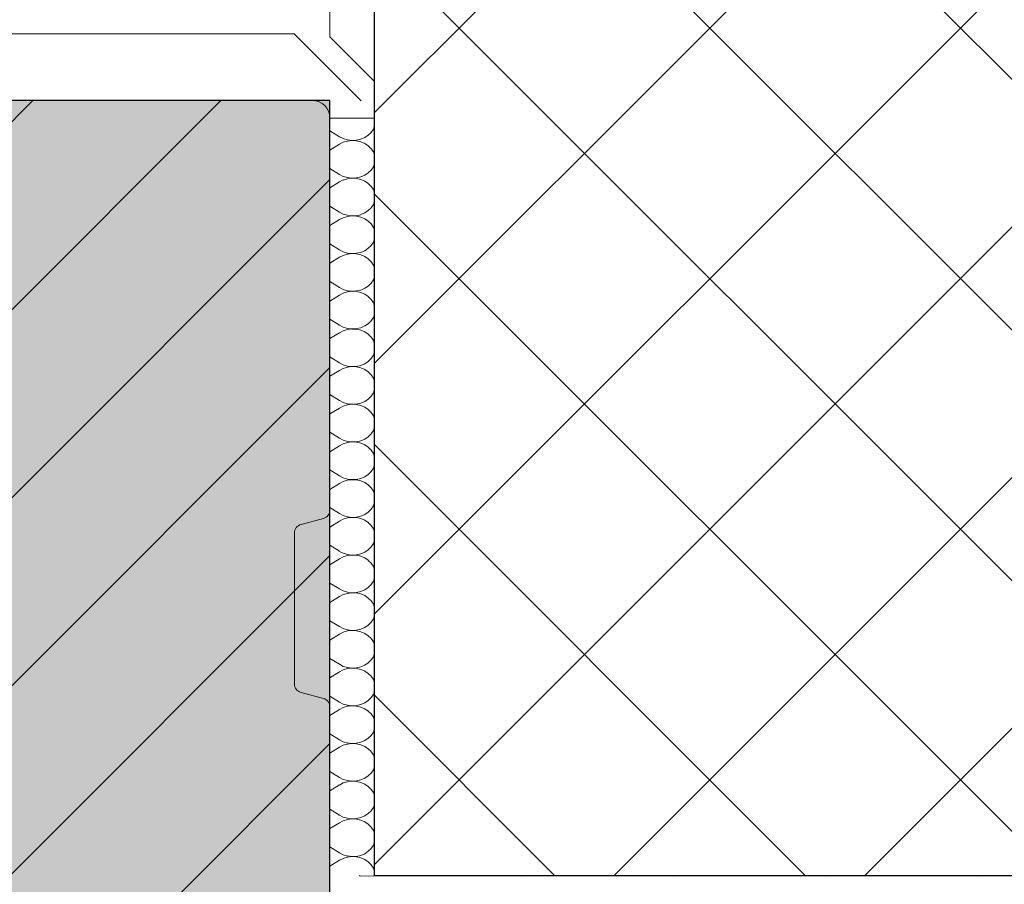
# Model space of a CAD drawing. Units: inches. Extents: x 18 to 529, y 7 to 287.
# Drawn here: x 43 to 54, y 69 to 78 of the extents above; entities that cross this region are included whole.
import ezdxf

# ---------------------------------------------------------------- set-up
doc = ezdxf.new("R2010")
doc.units = ezdxf.units.IN
doc.header["$MEASUREMENT"] = 0
doc.layers.add('PDF_Schnitt', color=7, linetype='Continuous')
pattern_1 = [(45, (712.4761, -32.0139), (-1.0606602, 1.0606602), [])]

msp = doc.modelspace()

# ---------------------------------------------------------------- hatches: boundary and pattern name
at = {"layer": 'PDF_Schnitt', "transparency": 33554559}
h = msp.add_hatch(color=256, dxfattribs=at)
h.paths.add_polyline_path([(57.787, 125.456), (56.978, 126.265)], flags=0)
h.paths.add_polyline_path([(57.787, 122.628), (54.15, 126.265)], flags=0)
h.paths.add_polyline_path([(57.787, 119.8), (51.321, 126.265)], flags=0)
h.paths.add_polyline_path([(57.787, 116.971), (48.493, 126.265)], flags=0)
h.paths.add_polyline_path([(57.787, 114.143), (47.387, 124.543)], flags=0)
h.paths.add_polyline_path([(57.787, 111.314), (47.387, 121.714)], flags=0)
h.paths.add_polyline_path([(57.787, 108.486), (47.387, 118.885)], flags=0)
h.paths.add_polyline_path([(57.787, 105.657), (47.387, 116.057)], flags=0)
h.paths.add_polyline_path([(57.787, 102.829), (47.387, 113.229)], flags=0)
h.paths.add_polyline_path([(57.787, 100.001), (47.387, 110.4)], flags=0)
h.paths.add_polyline_path([(57.787, 97.172), (47.387, 107.572)], flags=0)
h.paths.add_polyline_path([(57.787, 94.344), (47.387, 104.743)], flags=0)
h.paths.add_polyline_path([(57.787, 91.515), (47.387, 101.915)], flags=0)
h.paths.add_polyline_path([(57.787, 88.687), (47.387, 99.087)], flags=0)
h.paths.add_polyline_path([(57.787, 85.858), (47.387, 96.258)], flags=0)
h.paths.add_polyline_path([(57.787, 83.03), (47.387, 93.43)], flags=0)
h.paths.add_polyline_path([(57.787, 80.202), (47.387, 90.602)], flags=0)
h.paths.add_polyline_path([(57.787, 77.373), (47.387, 87.773)], flags=0)
h.paths.add_polyline_path([(57.787, 74.544), (47.387, 84.944)], flags=0)
h.paths.add_polyline_path([(57.787, 71.716), (47.387, 82.116)], flags=0)
h.paths.add_polyline_path([(57.787, 68.888), (47.387, 79.288)], flags=0)
h.paths.add_polyline_path([(55.081, 68.765), (47.387, 76.459)], flags=0)
h.paths.add_polyline_path([(52.253, 68.765), (47.387, 73.631)], flags=0)
h.paths.add_polyline_path([(49.424, 68.765), (47.387, 70.802)], flags=0)
h.paths.add_polyline_path([(55.75, 68.765), (57.787, 70.802)], flags=0)
h.paths.add_polyline_path([(52.922, 68.765), (57.787, 73.631)], flags=0)
h.paths.add_polyline_path([(50.093, 68.765), (57.787, 76.459)], flags=0)
h.paths.add_polyline_path([(47.387, 68.888), (57.787, 79.288)], flags=0)
h.paths.add_polyline_path([(47.387, 71.716), (57.787, 82.116)], flags=0)
h.paths.add_polyline_path([(47.387, 74.544), (57.787, 84.944)], flags=0)
h.paths.add_polyline_path([(47.387, 77.373), (57.787, 87.773)], flags=0)
h.paths.add_polyline_path([(47.387, 80.202), (57.787, 90.602)], flags=0)
h.paths.add_polyline_path([(47.387, 83.03), (57.787, 93.43)], flags=0)
h.paths.add_polyline_path([(47.387, 85.858), (57.787, 96.258)], flags=0)
h.paths.add_polyline_path([(47.387, 88.687), (57.787, 99.087)], flags=0)
h.paths.add_polyline_path([(47.387, 91.515), (57.787, 101.915)], flags=0)
h.paths.add_polyline_path([(47.387, 94.344), (57.787, 104.743)], flags=0)
h.paths.add_polyline_path([(47.387, 97.172), (57.787, 107.572)], flags=0)
h.paths.add_polyline_path([(47.387, 100.001), (57.787, 110.4)], flags=0)
h.paths.add_polyline_path([(47.387, 102.829), (57.787, 113.229)], flags=0)
h.paths.add_polyline_path([(47.387, 105.657), (57.787, 116.057)], flags=0)
h.paths.add_polyline_path([(47.387, 108.486), (57.787, 118.885)], flags=0)
h.paths.add_polyline_path([(47.387, 111.314), (57.787, 121.714)], flags=0)
h.paths.add_polyline_path([(47.387, 114.143), (57.787, 124.543)], flags=0)
h.paths.add_polyline_path([(47.387, 116.971), (56.681, 126.265)], flags=0)
h.paths.add_polyline_path([(47.387, 119.8), (53.853, 126.265)], flags=0)
h.paths.add_polyline_path([(47.387, 122.628), (51.025, 126.265)], flags=0)
h.paths.add_polyline_path([(47.387, 125.456), (48.196, 126.265)], flags=0)
at = {"layer": 'PDF_Schnitt', "linetype": 'Continuous', "lineweight": 0, "ltscale": 1000}
h = msp.add_hatch(dxfattribs=at)
h.set_pattern_fill('__BETON_0001', color=256, scale=1000, style=0, pattern_type=2)
h.set_pattern_definition([(45, (52.5018, 113.6579), (-1.41421, 1.41421), []), (135, (52.5018, 113.6579), (1.41421, 1.41421), [])])
h.paths.add_polyline_path([(57.702, 126.237), (47.302, 126.237), (47.302, 68.737), (57.702, 68.737)])
h = msp.add_hatch(dxfattribs=at)
h.set_pattern_fill('K__BACKSTEIN_0001', color=256, scale=1000, style=0, pattern_type=2)
h.set_pattern_definition(pattern_1)
h.paths.add_polyline_path([(40.102, 69.088, -0.339318), (40.028, 68.991), (39.776, 68.924, 0.339318), (39.702, 68.827), (39.702, 67.453, 0.339638), (39.776, 67.357), (40.028, 67.29, -0.339638), (40.102, 67.193), (40.102, 66.532, -0.339318), (40.028, 66.435), (39.776, 66.368, 0.339318), (39.702, 66.271), (39.702, 64.897, 0.339638), (39.776, 64.801), (40.028, 64.733, -0.339638), (40.102, 64.637), (40.102, 61.419, -0.339638), (40.028, 61.323), (39.776, 61.255, 0.339638), (39.702, 61.159), (39.702, 59.785, 0.339638), (39.776, 59.688), (40.028, 59.621, -0.339638), (40.102, 59.524), (40.102, 56.437, 0.414214), (40.302, 56.237), (52.302, 56.237, 0.414214), (52.502, 56.437), (52.502, 59.36, 0.339318), (52.428, 59.456), (52.176, 59.524, -0.339318), (52.102, 59.62), (52.102, 61.323, -0.339318), (52.176, 61.42), (52.428, 61.487, 0.339318), (52.502, 61.584), (52.502, 62.972, 0.339318), (52.428, 63.069), (52.176, 63.136, -0.339318), (52.102, 63.233), (52.102, 64.737), (46.802, 64.737), (46.802, 77.488), (40.302, 77.488, 0.414214), (40.102, 77.288), (40.102, 74.201, -0.339318), (40.028, 74.104), (39.776, 74.036, 0.339318), (39.702, 73.94), (39.702, 72.566, 0.339318), (39.776, 72.47), (40.028, 72.402, -0.339318), (40.102, 72.305)])
at = {"layer": 'PDF_Schnitt', "linetype": 'Continuous', "lineweight": 0, "ltscale": 1000, "true_color": 0xfbcfc9}
msp.add_hatch(color=254, dxfattribs=at).paths.add_polyline_path([(40.102, 69.088, -0.339318), (40.028, 68.991), (39.776, 68.924, 0.339318), (39.702, 68.827), (39.702, 67.453, 0.339638), (39.776, 67.357), (40.028, 67.29, -0.339638), (40.102, 67.193), (40.102, 66.532, -0.339318), (40.028, 66.435), (39.776, 66.368, 0.339318), (39.702, 66.271), (39.702, 64.897, 0.339638), (39.776, 64.801), (40.028, 64.733, -0.339638), (40.102, 64.637), (40.102, 61.419, -0.339638), (40.028, 61.323), (39.776, 61.255, 0.339638), (39.702, 61.159), (39.702, 59.785, 0.339638), (39.776, 59.688), (40.028, 59.621, -0.339638), (40.102, 59.524), (40.102, 56.437, 0.414214), (40.302, 56.237), (52.302, 56.237, 0.414214), (52.502, 56.437), (52.502, 59.36, 0.339318), (52.428, 59.456), (52.176, 59.524, -0.339318), (52.102, 59.62), (52.102, 61.323, -0.339318), (52.176, 61.42), (52.428, 61.487, 0.339318), (52.502, 61.584), (52.502, 62.972, 0.339318), (52.428, 63.069), (52.176, 63.136, -0.339318), (52.102, 63.233), (52.102, 64.737), (46.802, 64.737), (46.802, 77.488), (40.302, 77.488, 0.414214), (40.102, 77.288), (40.102, 74.201, -0.339318), (40.028, 74.104), (39.776, 74.036, 0.339318), (39.702, 73.94), (39.702, 72.566, 0.339318), (39.776, 72.47), (40.028, 72.402, -0.339318), (40.102, 72.305)])
at = {"layer": 'PDF_Schnitt', "transparency": 33554559}
h = msp.add_hatch(color=256, dxfattribs=at)
h.paths.add_polyline_path([(51.987, 56.265), (52.587, 56.866)], flags=0)
h.paths.add_polyline_path([(49.865, 56.265), (52.587, 58.987)], flags=0)
h.paths.add_polyline_path([(47.744, 56.265), (52.187, 60.709)], flags=0)
h.paths.add_polyline_path([(45.623, 56.265), (52.466, 63.109)], flags=0)
h.paths.add_polyline_path([(43.501, 56.265), (52.001, 64.765)], flags=0)
h.paths.add_polyline_path([(41.38, 56.265), (49.88, 64.765)], flags=0)
h.paths.add_polyline_path([(40.187, 57.194), (47.759, 64.765)], flags=0)
h.paths.add_polyline_path([(40.187, 59.315), (46.887, 66.015)], flags=0)
h.paths.add_polyline_path([(40.187, 61.436), (46.887, 68.136)], flags=0)
h.paths.add_polyline_path([(39.787, 61.037), (40.097, 61.346)], flags=0)
h.paths.add_polyline_path([(40.187, 63.558), (46.887, 70.258)], flags=0)
h.paths.add_polyline_path([(39.787, 65.279), (46.887, 72.379)], flags=0)
h.paths.add_polyline_path([(39.808, 67.421), (46.887, 74.5)], flags=0)
h.paths.add_polyline_path([(40.187, 69.922), (46.887, 76.622)], flags=0)
h.paths.add_polyline_path([(40.187, 72.043), (45.66, 77.515)], flags=0)
h.paths.add_polyline_path([(39.787, 73.765), (43.538, 77.515)], flags=0)
h.paths.add_polyline_path([(40.187, 76.286), (41.417, 77.515)], flags=0)
at = {"layer": 'PDF_Schnitt', "linetype": 'Continuous', "lineweight": 0, "ltscale": 1000}
h = msp.add_hatch(dxfattribs=at)
h.set_pattern_fill('K__BACKSTEIN_0001', color=256, scale=1000, style=0, pattern_type=2)
h.set_pattern_definition(pattern_1)
h.paths.add_polyline_path([(52.102, 64.737), (52.102, 63.397, 0.339638), (52.176, 63.301), (52.428, 63.233, -0.339638), (52.502, 63.137), (52.502, 61.419, -0.339638), (52.428, 61.323), (52.176, 61.255, 0.339638), (52.102, 61.159), (52.102, 59.785, 0.339638), (52.176, 59.688), (52.428, 59.621, -0.339638), (52.502, 59.524), (52.502, 56.437, 0.414214), (52.702, 56.237), (64.702, 56.237, 0.414214), (64.902, 56.437), (64.902, 59.36, 0.339318), (64.828, 59.456), (64.576, 59.524, -0.339318), (64.502, 59.62), (64.502, 61.323, -0.339318), (64.576, 61.42), (64.828, 61.487, 0.339318), (64.902, 61.584), (64.902, 64.472, 0.339318), (64.828, 64.569), (64.576, 64.636, -0.339318), (64.502, 64.733), (64.502, 66.436, -0.339318), (64.576, 66.532), (64.828, 66.6, 0.339318), (64.902, 66.696), (64.902, 67.028, 0.339318), (64.828, 67.125), (64.576, 67.193, -0.339318), (64.502, 67.289), (64.502, 68.992, -0.339318), (64.576, 69.088), (64.828, 69.156, 0.339318), (64.902, 69.253), (64.902, 72.141, 0.339638), (64.828, 72.238), (64.576, 72.305, -0.339638), (64.502, 72.402), (64.502, 74.104, -0.339638), (64.576, 74.201), (64.828, 74.268, 0.339638), (64.902, 74.365), (64.902, 77.288, 0.414214), (64.702, 77.488), (58.202, 77.488), (58.202, 64.737)])

# ---------------------------------------------------------------- linework, layer by layer
at = {"layer": 'PDF_Schnitt', "lineweight": 13}
for points in [[(46.802, 126.237), (46.802, 78.204)], [(17.804, 78.238), (46.398, 78.238), (47.155, 77.481)], [(46.802, 78.204), (47.302, 77.704)], [(46.802, 77.144), (46.908, 77.077)], [(47.235, 77.094), (47.267, 77.126)], [(47.268, 77.126), (47.292, 77.164)], [(47.292, 77.164), (47.302, 77.19)], [(46.908, 77.077), (46.951, 77.055)], [(46.952, 77.014), (46.908, 76.992)], [(46.999, 77.028), (46.951, 77.014)], [(46.952, 77.055), (46.999, 77.04)], [(46.999, 77.04), (47.049, 77.034)], [(47.05, 77.034), (47, 77.028)], [(47.1, 77.031), (47.049, 77.034)], [(47.05, 77.034), (47.1, 77.037)], [(47.1, 77.037), (47.149, 77.048)], [(47.149, 77.02), (47.1, 77.031)], [(47.149, 77.048), (47.195, 77.067)], [(47.195, 77.001), (47.149, 77.02)], [(47.195, 77.067), (47.235, 77.094)], [(46.802, 76.925), (46.908, 76.992)], [(47.235, 76.975), (47.195, 77.001)], [(47.268, 76.942), (47.235, 76.975)], [(47.292, 76.905), (47.268, 76.942)], [(47.302, 76.879), (47.292, 76.905)], [(46.802, 76.719), (46.908, 76.652)], [(47.235, 76.668), (47.267, 76.701)], [(47.268, 76.701), (47.292, 76.738)], [(47.292, 76.738), (47.302, 76.765)], [(46.908, 76.652), (46.951, 76.629)], [(46.952, 76.589), (46.908, 76.566)], [(46.999, 76.603), (46.951, 76.588)], [(46.952, 76.629), (46.999, 76.615)], [(46.999, 76.615), (47.049, 76.609)], [(47.05, 76.609), (47, 76.603)], [(47.1, 76.606), (47.049, 76.609)], [(47.05, 76.609), (47.1, 76.612)], [(47.1, 76.612), (47.149, 76.623)], [(47.149, 76.595), (47.1, 76.606)], [(47.149, 76.623), (47.195, 76.642)], [(47.195, 76.576), (47.149, 76.595)], [(47.195, 76.642), (47.235, 76.668)], [(47.235, 76.55), (47.195, 76.576)], [(46.802, 76.499), (46.908, 76.566)], [(47.268, 76.517), (47.235, 76.55)], [(47.292, 76.48), (47.268, 76.517)], [(47.302, 76.453), (47.292, 76.48)], [(46.802, 76.293), (46.908, 76.226)], [(47.195, 76.217), (47.235, 76.243)], [(47.235, 76.243), (47.267, 76.275)], [(47.268, 76.276), (47.292, 76.313)], [(47.292, 76.313), (47.302, 76.339)], [(46.802, 76.074), (46.908, 76.141)], [(46.908, 76.226), (46.951, 76.204)], [(46.952, 76.163), (46.908, 76.141)], [(46.999, 76.178), (46.951, 76.163)], [(46.952, 76.204), (46.999, 76.19)], [(46.999, 76.19), (47.049, 76.184)], [(47.05, 76.183), (47, 76.177)], [(47.1, 76.181), (47.049, 76.183)], [(47.05, 76.184), (47.1, 76.186)], [(47.1, 76.186), (47.149, 76.197)], [(47.149, 76.17), (47.1, 76.181)], [(47.149, 76.198), (47.195, 76.217)], [(47.195, 76.151), (47.149, 76.17)], [(47.235, 76.124), (47.195, 76.151)], [(47.268, 76.092), (47.235, 76.124)], [(47.292, 76.054), (47.268, 76.092)], [(47.302, 76.028), (47.292, 76.054)], [(47.292, 75.888), (47.302, 75.914)], [(46.802, 75.868), (46.908, 75.801)], [(46.908, 75.801), (46.951, 75.779)], [(47.195, 75.791), (47.235, 75.818)], [(47.235, 75.818), (47.267, 75.85)], [(47.268, 75.85), (47.292, 75.888)], [(46.802, 75.649), (46.908, 75.716)], [(46.952, 75.738), (46.908, 75.716)], [(46.999, 75.752), (46.951, 75.738)], [(46.952, 75.779), (46.999, 75.764)], [(46.999, 75.764), (47.049, 75.758)], [(47.05, 75.758), (47, 75.752)], [(47.1, 75.756), (47.049, 75.758)], [(47.05, 75.759), (47.1, 75.761)], [(47.1, 75.761), (47.149, 75.772)], [(47.149, 75.745), (47.1, 75.755)], [(47.149, 75.772), (47.195, 75.791)], [(47.195, 75.725), (47.149, 75.744)], [(47.235, 75.699), (47.195, 75.725)], [(47.268, 75.666), (47.235, 75.699)], [(47.292, 75.629), (47.268, 75.666)], [(47.302, 75.603), (47.292, 75.629)], [(47.268, 75.425), (47.292, 75.462)], [(47.292, 75.462), (47.302, 75.489)], [(46.802, 75.443), (46.908, 75.376)], [(46.908, 75.376), (46.951, 75.353)], [(46.952, 75.354), (46.999, 75.339)], [(47.149, 75.347), (47.195, 75.366)], [(47.195, 75.366), (47.235, 75.392)], [(47.235, 75.392), (47.267, 75.425)], [(46.802, 75.223), (46.908, 75.29)], [(46.952, 75.313), (46.908, 75.29)], [(46.999, 75.327), (46.951, 75.312)], [(46.999, 75.339), (47.049, 75.333)], [(47.05, 75.333), (47, 75.327)], [(47.1, 75.33), (47.049, 75.333)], [(47.05, 75.333), (47.1, 75.336)], [(47.1, 75.336), (47.149, 75.347)], [(47.149, 75.319), (47.1, 75.33)], [(47.195, 75.3), (47.149, 75.319)], [(47.235, 75.274), (47.195, 75.3)], [(47.268, 75.241), (47.235, 75.274)], [(47.292, 75.204), (47.268, 75.241)], [(47.302, 75.177), (47.292, 75.204)], [(46.802, 75.017), (46.908, 74.95)], [(47.268, 75), (47.292, 75.037)], [(47.292, 75.037), (47.302, 75.064)], [(46.908, 74.95), (46.951, 74.928)], [(46.952, 74.928), (46.999, 74.914)], [(46.999, 74.914), (47.049, 74.908)], [(47.05, 74.908), (47, 74.902)], [(47.1, 74.905), (47.049, 74.907)], [(47.05, 74.908), (47.1, 74.91)], [(47.1, 74.911), (47.149, 74.921)], [(47.149, 74.894), (47.1, 74.905)], [(47.149, 74.922), (47.195, 74.941)], [(47.195, 74.941), (47.235, 74.967)], [(47.235, 74.967), (47.267, 75)], [(46.802, 74.798), (46.908, 74.865)], [(46.952, 74.887), (46.908, 74.865)], [(46.999, 74.902), (46.951, 74.887)], [(47.195, 74.875), (47.149, 74.894)], [(47.235, 74.848), (47.195, 74.875)], [(47.268, 74.816), (47.235, 74.848)], [(47.292, 74.778), (47.268, 74.816)], [(47.302, 74.752), (47.292, 74.778)], [(46.802, 74.592), (46.908, 74.525)], [(47.235, 74.542), (47.267, 74.574)], [(47.268, 74.574), (47.292, 74.612)], [(47.292, 74.612), (47.302, 74.638)], [(46.908, 74.525), (46.951, 74.503)], [(46.952, 74.462), (46.908, 74.44)], [(46.999, 74.476), (46.951, 74.462)], [(46.952, 74.503), (46.999, 74.488)], [(46.999, 74.489), (47.049, 74.483)], [(47.05, 74.482), (47, 74.476)], [(47.1, 74.48), (47.049, 74.482)], [(47.05, 74.483), (47.1, 74.485)], [(47.1, 74.485), (47.149, 74.496)], [(47.149, 74.469), (47.1, 74.48)], [(47.149, 74.496), (47.195, 74.515)], [(47.195, 74.449), (47.149, 74.469)], [(47.195, 74.515), (47.235, 74.542)], [(46.802, 74.373), (46.908, 74.44)], [(47.235, 74.423), (47.195, 74.45)], [(47.268, 74.391), (47.235, 74.423)], [(47.292, 74.353), (47.268, 74.391)], [(47.302, 74.327), (47.292, 74.353)], [(46.802, 74.167), (46.908, 74.1)], [(47.235, 74.116), (47.267, 74.149)], [(47.268, 74.149), (47.292, 74.186)], [(47.292, 74.186), (47.302, 74.213)], [(46.802, 73.948), (46.908, 74.015)], [(46.908, 74.1), (46.951, 74.077)], [(46.952, 74.037), (46.908, 74.014)], [(46.999, 74.051), (46.951, 74.037)], [(46.952, 74.078), (46.999, 74.063)], [(46.999, 74.063), (47.049, 74.057)], [(47.05, 74.057), (47, 74.051)], [(47.1, 74.054), (47.049, 74.057)], [(47.05, 74.057), (47.1, 74.06)], [(47.1, 74.06), (47.149, 74.071)], [(47.149, 74.043), (47.1, 74.054)], [(47.149, 74.071), (47.195, 74.09)], [(47.195, 74.024), (47.149, 74.043)], [(47.195, 74.09), (47.235, 74.117)], [(47.235, 73.998), (47.195, 74.024)], [(47.268, 73.965), (47.235, 73.998)], [(47.292, 73.928), (47.268, 73.965)], [(47.302, 73.901), (47.292, 73.928)], [(46.802, 73.741), (46.908, 73.674)], [(47.195, 73.665), (47.235, 73.691)], [(47.235, 73.691), (47.267, 73.724)], [(47.268, 73.724), (47.292, 73.761)], [(47.292, 73.761), (47.302, 73.788)], [(46.802, 73.522), (46.908, 73.589)], [(46.908, 73.674), (46.951, 73.652)], [(46.952, 73.611), (46.908, 73.589)], [(46.999, 73.626), (46.951, 73.611)], [(46.952, 73.652), (46.999, 73.638)], [(46.999, 73.638), (47.049, 73.632)], [(47.05, 73.632), (47, 73.626)], [(47.1, 73.629), (47.049, 73.632)], [(47.05, 73.632), (47.1, 73.634)], [(47.1, 73.635), (47.149, 73.646)], [(47.149, 73.618), (47.1, 73.629)], [(47.149, 73.646), (47.195, 73.665)], [(47.195, 73.599), (47.149, 73.618)], [(47.235, 73.573), (47.195, 73.599)], [(47.268, 73.54), (47.235, 73.572)], [(47.292, 73.503), (47.268, 73.54)], [(47.302, 73.476), (47.292, 73.503)], [(47.292, 73.336), (47.302, 73.362)], [(46.802, 73.316), (46.908, 73.249)], [(46.908, 73.249), (46.951, 73.227)], [(47.149, 73.22), (47.195, 73.239)], [(47.195, 73.24), (47.235, 73.266)], [(47.235, 73.266), (47.267, 73.298)], [(47.268, 73.298), (47.292, 73.336)], [(46.802, 73.097), (46.908, 73.164)], [(46.952, 73.186), (46.908, 73.164)], [(46.999, 73.2), (46.951, 73.186)], [(46.952, 73.227), (46.999, 73.213)], [(46.999, 73.213), (47.049, 73.207)], [(47.05, 73.206), (47, 73.2)], [(47.1, 73.204), (47.049, 73.206)], [(47.05, 73.207), (47.1, 73.209)], [(47.1, 73.209), (47.149, 73.22)], [(47.149, 73.193), (47.1, 73.204)], [(47.195, 73.174), (47.149, 73.193)], [(47.235, 73.147), (47.195, 73.174)], [(47.268, 73.115), (47.235, 73.147)], [(47.292, 73.077), (47.268, 73.115)], [(47.302, 73.051), (47.292, 73.077)], [(47.268, 72.873), (47.292, 72.911)], [(47.292, 72.911), (47.302, 72.937)], [(46.802, 72.891), (46.908, 72.824)], [(46.908, 72.824), (46.951, 72.802)], [(46.952, 72.802), (46.999, 72.787)], [(47.1, 72.784), (47.149, 72.795)], [(47.149, 72.795), (47.195, 72.814)], [(47.195, 72.814), (47.235, 72.841)], [(47.235, 72.841), (47.267, 72.873)], [(46.802, 72.672), (46.908, 72.739)], [(46.952, 72.761), (46.908, 72.739)], [(46.999, 72.775), (46.951, 72.761)], [(46.999, 72.787), (47.049, 72.781)], [(47.05, 72.781), (47, 72.775)], [(47.1, 72.778), (47.049, 72.781)], [(47.05, 72.781), (47.1, 72.784)], [(47.149, 72.767), (47.1, 72.778)], [(47.195, 72.748), (47.149, 72.767)], [(47.235, 72.722), (47.195, 72.748)], [(47.268, 72.689), (47.235, 72.722)], [(47.292, 72.652), (47.268, 72.689)], [(47.302, 72.626), (47.292, 72.652)], [(46.802, 72.466), (46.908, 72.399)], [(47.268, 72.448), (47.292, 72.485)], [(47.292, 72.485), (47.302, 72.512)], [(46.908, 72.398), (46.951, 72.376)], [(46.999, 72.35), (46.951, 72.335)], [(46.952, 72.376), (46.999, 72.362)], [(46.999, 72.362), (47.049, 72.356)], [(47.05, 72.356), (47, 72.35)], [(47.1, 72.353), (47.049, 72.356)], [(47.05, 72.356), (47.1, 72.359)], [(47.1, 72.359), (47.149, 72.37)], [(47.149, 72.342), (47.1, 72.353)], [(47.149, 72.37), (47.195, 72.389)], [(47.195, 72.389), (47.235, 72.415)], [(47.235, 72.415), (47.267, 72.448)], [(46.802, 72.246), (46.908, 72.313)], [(46.952, 72.335), (46.908, 72.313)], [(47.195, 72.323), (47.149, 72.342)], [(47.235, 72.297), (47.195, 72.323)], [(47.268, 72.264), (47.235, 72.296)], [(47.292, 72.227), (47.268, 72.264)], [(47.302, 72.2), (47.292, 72.227)], [(46.802, 72.04), (46.908, 71.973)], [(47.235, 71.99), (47.267, 72.022)], [(47.268, 72.023), (47.292, 72.06)], [(47.292, 72.06), (47.302, 72.086)], [(46.908, 71.973), (46.951, 71.951)], [(46.952, 71.91), (46.908, 71.888)], [(46.999, 71.924), (46.951, 71.91)], [(46.952, 71.951), (46.999, 71.937)], [(46.999, 71.937), (47.049, 71.931)], [(47.05, 71.93), (47, 71.924)], [(47.1, 71.928), (47.049, 71.93)], [(47.05, 71.931), (47.1, 71.933)], [(47.1, 71.933), (47.149, 71.944)], [(47.149, 71.917), (47.1, 71.928)], [(47.149, 71.944), (47.195, 71.964)], [(47.195, 71.898), (47.149, 71.917)], [(47.195, 71.964), (47.235, 71.99)], [(46.802, 71.821), (46.908, 71.888)], [(47.235, 71.871), (47.195, 71.898)], [(47.268, 71.839), (47.235, 71.871)], [(47.292, 71.801), (47.268, 71.839)], [(47.302, 71.775), (47.292, 71.801)], [(46.802, 71.615), (46.908, 71.548)], [(47.235, 71.565), (47.267, 71.597)], [(47.268, 71.597), (47.292, 71.635)], [(47.292, 71.635), (47.302, 71.661)], [(46.802, 71.396), (46.908, 71.463)], [(46.908, 71.548), (46.951, 71.526)], [(46.952, 71.485), (46.908, 71.463)], [(46.999, 71.499), (46.951, 71.485)], [(46.952, 71.526), (46.999, 71.511)], [(46.999, 71.511), (47.049, 71.505)], [(47.05, 71.505), (47, 71.499)], [(47.1, 71.503), (47.049, 71.505)], [(47.05, 71.505), (47.1, 71.508)], [(47.1, 71.508), (47.149, 71.519)], [(47.149, 71.491), (47.1, 71.502)], [(47.149, 71.519), (47.195, 71.538)], [(47.195, 71.472), (47.149, 71.491)], [(47.195, 71.538), (47.235, 71.565)], [(47.235, 71.446), (47.195, 71.472)], [(47.268, 71.413), (47.235, 71.446)], [(47.292, 71.376), (47.268, 71.413)], [(47.302, 71.35), (47.292, 71.376)], [(47.292, 71.209), (47.302, 71.236)], [(46.802, 71.19), (46.908, 71.123)], [(47.195, 71.113), (47.235, 71.139)], [(47.235, 71.139), (47.267, 71.172)], [(47.268, 71.172), (47.292, 71.209)], [(46.802, 70.97), (46.908, 71.037)], [(46.908, 71.123), (46.951, 71.1)], [(46.952, 71.06), (46.908, 71.037)], [(46.999, 71.074), (46.951, 71.059)], [(46.952, 71.1), (46.999, 71.086)], [(46.999, 71.086), (47.049, 71.08)], [(47.05, 71.08), (47, 71.074)], [(47.1, 71.077), (47.049, 71.08)], [(47.05, 71.08), (47.1, 71.083)], [(47.1, 71.083), (47.149, 71.094)], [(47.149, 71.066), (47.1, 71.077)], [(47.149, 71.094), (47.195, 71.113)], [(47.195, 71.047), (47.149, 71.066)], [(47.235, 71.021), (47.195, 71.047)], [(47.268, 70.988), (47.235, 71.021)], [(47.292, 70.951), (47.268, 70.988)], [(47.302, 70.924), (47.292, 70.951)], [(47.292, 70.784), (47.302, 70.811)], [(46.802, 70.764), (46.908, 70.697)], [(46.908, 70.697), (46.951, 70.675)], [(47.149, 70.669), (47.195, 70.688)], [(47.195, 70.688), (47.235, 70.714)], [(47.235, 70.714), (47.267, 70.747)], [(47.268, 70.747), (47.292, 70.784)], [(46.802, 70.545), (46.908, 70.612)], [(46.952, 70.634), (46.908, 70.612)], [(46.999, 70.649), (46.951, 70.634)], [(46.952, 70.675), (46.999, 70.661)], [(46.999, 70.661), (47.049, 70.655)], [(47.05, 70.655), (47, 70.649)], [(47.1, 70.652), (47.049, 70.654)], [(47.05, 70.655), (47.1, 70.657)], [(47.1, 70.658), (47.149, 70.668)], [(47.149, 70.641), (47.1, 70.652)], [(47.195, 70.622), (47.149, 70.641)], [(47.235, 70.595), (47.195, 70.622)], [(47.268, 70.563), (47.235, 70.595)], [(47.292, 70.525), (47.268, 70.563)], [(47.302, 70.499), (47.292, 70.525)], [(47.268, 70.321), (47.292, 70.359)], [(47.292, 70.359), (47.302, 70.385)], [(46.802, 70.339), (46.908, 70.272)], [(46.908, 70.272), (46.951, 70.25)], [(46.952, 70.25), (46.999, 70.235)], [(46.999, 70.236), (47.049, 70.23)], [(47.1, 70.232), (47.149, 70.243)], [(47.149, 70.243), (47.195, 70.262)], [(47.195, 70.262), (47.235, 70.289)], [(47.235, 70.289), (47.267, 70.321)], [(46.802, 70.12), (46.908, 70.187)], [(46.952, 70.209), (46.908, 70.187)], [(46.999, 70.223), (46.951, 70.209)], [(47.05, 70.229), (47, 70.223)], [(47.1, 70.227), (47.049, 70.229)], [(47.05, 70.23), (47.1, 70.232)], [(47.149, 70.216), (47.1, 70.226)], [(47.195, 70.196), (47.149, 70.215)], [(47.235, 70.17), (47.195, 70.197)], [(47.268, 70.138), (47.235, 70.17)], [(47.292, 70.1), (47.268, 70.137)], [(47.302, 70.074), (47.292, 70.1)], [(46.802, 69.914), (46.908, 69.847)], [(47.268, 69.896), (47.292, 69.933)], [(47.292, 69.933), (47.302, 69.96)], [(46.908, 69.847), (46.951, 69.824)], [(46.999, 69.798), (46.951, 69.784)], [(46.952, 69.825), (46.999, 69.81)], [(46.999, 69.81), (47.049, 69.804)], [(47.05, 69.804), (47, 69.798)], [(47.1, 69.801), (47.049, 69.804)], [(47.05, 69.804), (47.1, 69.807)], [(47.1, 69.807), (47.149, 69.818)], [(47.149, 69.79), (47.1, 69.801)], [(47.149, 69.818), (47.195, 69.837)], [(47.195, 69.837), (47.235, 69.864)], [(47.235, 69.863), (47.267, 69.896)], [(46.802, 69.694), (46.908, 69.762)], [(46.952, 69.784), (46.908, 69.761)], [(47.195, 69.771), (47.149, 69.79)], [(47.235, 69.745), (47.195, 69.771)], [(47.268, 69.712), (47.235, 69.745)], [(47.292, 69.675), (47.268, 69.712)], [(47.302, 69.648), (47.292, 69.675)], [(46.802, 69.488), (46.908, 69.421)], [(47.235, 69.438), (47.267, 69.471)], [(47.268, 69.471), (47.292, 69.508)], [(47.292, 69.508), (47.302, 69.535)], [(46.908, 69.421), (46.951, 69.399)], [(46.952, 69.358), (46.908, 69.336)], [(46.999, 69.373), (46.951, 69.358)], [(46.952, 69.399), (46.999, 69.385)], [(46.999, 69.385), (47.049, 69.379)], [(47.05, 69.379), (47, 69.373)], [(47.1, 69.376), (47.049, 69.379)], [(47.05, 69.379), (47.1, 69.381)], [(47.1, 69.382), (47.149, 69.393)], [(47.149, 69.365), (47.1, 69.376)], [(47.149, 69.393), (47.195, 69.412)], [(47.195, 69.346), (47.149, 69.365)], [(47.195, 69.412), (47.235, 69.438)], [(47.235, 69.319), (47.195, 69.346)], [(46.802, 69.269), (46.908, 69.336)], [(47.268, 69.287), (47.235, 69.319)], [(47.292, 69.249), (47.268, 69.287)], [(47.302, 69.223), (47.292, 69.25)], [(46.802, 69.063), (46.908, 68.996)], [(47.195, 68.986), (47.235, 69.013)], [(47.235, 69.013), (47.267, 69.045)], [(47.268, 69.045), (47.292, 69.083)], [(47.292, 69.083), (47.302, 69.109)], [(46.802, 68.844), (46.908, 68.911)], [(46.908, 68.996), (46.951, 68.974)], [(46.952, 68.933), (46.908, 68.911)], [(46.999, 68.947), (46.951, 68.933)], [(46.952, 68.974), (46.999, 68.959)], [(46.999, 68.96), (47.049, 68.954)], [(47.05, 68.953), (47, 68.947)], [(47.1, 68.951), (47.049, 68.953)], [(47.05, 68.954), (47.1, 68.956)], [(47.1, 68.956), (47.149, 68.967)], [(47.149, 68.94), (47.1, 68.951)], [(47.149, 68.967), (47.195, 68.986)], [(47.195, 68.921), (47.149, 68.94)], [(47.235, 68.894), (47.195, 68.921)], [(47.268, 68.862), (47.235, 68.894)], [(47.292, 68.824), (47.268, 68.862)], [(47.302, 68.798), (47.292, 68.824)], [(47.133, 68.737), (47.143, 68.736)], [(47.143, 68.736), (47.234, 68.731)], [(47.234, 68.731), (47.324, 68.736)], [(47.324, 68.736), (47.334, 68.738)], [(48.849, 68.737), (48.859, 68.736)], [(48.859, 68.736), (48.949, 68.731)], [(48.949, 68.731), (49.039, 68.736)], [(49.039, 68.736), (49.05, 68.738)], [(50.564, 68.737), (50.574, 68.736)], [(50.574, 68.736), (50.665, 68.731)], [(50.665, 68.731), (50.755, 68.736)], [(50.755, 68.736), (50.765, 68.738)], [(52.28, 68.737), (52.29, 68.736)], [(52.29, 68.736), (52.38, 68.731)], [(52.38, 68.731), (52.47, 68.736)], [(52.47, 68.736), (52.48, 68.738)], [(53.995, 68.737), (54.005, 68.736)], [(54.005, 68.736), (54.095, 68.731)], [(54.095, 68.731), (54.186, 68.736)], [(54.186, 68.736), (54.196, 68.738)]]:
    msp.add_lwpolyline(points, dxfattribs=at)
at = {"layer": 'PDF_Schnitt', "lineweight": 30}
for points in [[(47.302, 126.237), (47.302, 68.738)], [(57.702, 68.737), (47.302, 68.737)]]:
    msp.add_lwpolyline(points, dxfattribs=at)
at = {"layer": 'PDF_Schnitt', "lineweight": 13}
for points in [[(47.302, 77.288), (46.802, 77.288), (46.802, 72.865), (46.802, 77.288, 0.414021), (46.602, 77.487), (34.102, 77.487), (46.602, 77.487)], [(46.402, 72.604, -0.34069), (46.476, 72.701), (46.728, 72.768), (46.476, 72.701)], [(46.476, 70.805), (46.728, 70.738), (46.476, 70.805, -0.339368), (46.402, 70.902), (46.402, 72.604), (46.402, 70.902)], [(46.728, 67.656), (46.476, 67.588), (46.728, 67.656, 0.339368), (46.802, 67.753), (46.802, 70.641), (46.802, 67.753)]]:
    msp.add_lwpolyline(points, format="xyb", dxfattribs=at)
at = {"layer": 'PDF_Schnitt', "lineweight": 30}
msp.add_lwpolyline([(65.102, 77.487, 0.414021), (64.902, 77.287), (64.902, 74.201), (64.902, 77.288), (64.902, 74.365), (64.902, 77.288, 0.414021), (64.702, 77.487), (58.202, 77.488), (58.202, 64.737), (46.802, 64.737), (46.802, 77.487), (40.302, 77.487, 0.414021), (40.102, 77.287), (40.102, 74.201)], format="xyb", dxfattribs=at)
at = {"layer": 'PDF_Schnitt', "lineweight": 13}
for centre, radius, start, end in [((46.702, 72.865), 0.0997, 284.9056, 0.1596), ((46.702, 70.641), 0.1, 359.9763, 74.9585)]:
    msp.add_arc(centre, radius, start, end, dxfattribs=at)

doc.saveas('drawing.dxf')
